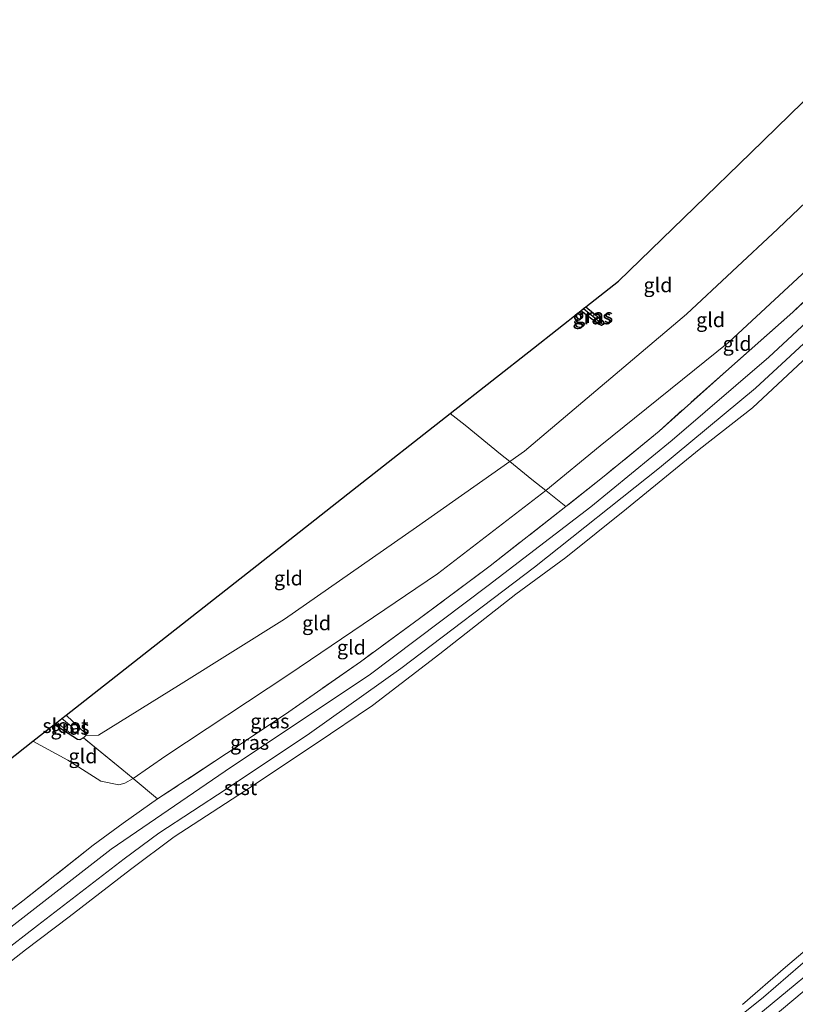
# Model space of a CAD drawing. Units: metres. Extents: x 189996 to 200006, y 572927 to 575001.
# Drawn here: x 190336 to 190471, y 573583 to 573753 of the extents above; entities that cross this region are included whole.
import ezdxf
from ezdxf.enums import TextEntityAlignment as Align

# ---------------------------------------------------------------- set-up
doc = ezdxf.new("R2010")
doc.units = ezdxf.units.M
doc.linetypes.add('IE-TERREINAFSCHEIDING', pattern=[10, 8, -2])
for name, color, linetype, lineweight in [('B-ME-GW-INSTEEKWATERGANG-L-B1', 10, 'Continuous', 25), ('B-ME-GW-KRUINLIJN-L-B1', 93, 'Continuous', 18), ('B-ME-GW-TEENLIJN-L-B1', 93, 'Continuous', 18), ('B-ME-GW-WATERGANG-GREPPEL-L-B1', 10, 'Continuous', 25), ('B-ME-IE-GRASLAND-GV-B6', 93, 'Continuous', 18), ('B-ME-IE-GRONDWERKLIJN-GROND_INGERICHT-GV-B6', 253, 'Continuous', 18), ('B-ME-IE-HULPGEOMETRIE-L-B1', 53, 'Continuous', 18), ('B-ME-IE-TERREINAFSCHEIDING-RASTERHEKWERK-L-B1', 8, 'IE-TERREINAFSCHEIDING', 18), ('B-ME-KG-KADASTRAAL-OPNAMEDTMGRENS-L-B1', 10, 'Continuous', 25), ('B-ME-OB-BEKLEDING-GV-B6', 253, 'Continuous', 18), ('B-ME-OB-WATERLIJN-L-B1', 133, 'OB-WATERLIJN', 18), ('B-ME-OG-WATER-GV-B6', 153, 'Continuous', 18)]:
    doc.layers.add(name, color=color, linetype=linetype, lineweight=lineweight)
doc.styles.add('NLCS-ISO', font='NLCS-ISO.TTF')
doc.linetypes.add('OB-WATERLIJN', pattern='A,10,[32,NLCS.SHX,S=2,R=0,X=0,Y=0],-12', length=22)

msp = doc.modelspace()

# ---------------------------------------------------------------- linework, layer by layer
at = {"layer": 'B-ME-GW-INSTEEKWATERGANG-L-B1'}
for points in [[(190437.2889, 573700.615, -0.8693), (190437.0069, 573700.4435, -0.8643), (190436.4765, 573700.6617, -0.8559), (190433.418, 573702.993, -0.8627)], [(190434.2643, 573703.6577, -0.9034), (190437.2636, 573701.2004, -0.8676), (190437.4036, 573700.7841, -0.8693), (190437.2889, 573700.615, -0.8693)], [(190344.4041, 573633.0819, -0.9246), (190347.7652, 573629.8718, -0.8601), (190347.7881, 573629.5315, -0.8907), (190347.3907, 573629.1222, -0.8943), (190346.7768, 573628.7993, -0.8853), (190346.3457, 573628.8468, -0.8943), (190342.3565, 573631.4737, -0.9332)]]:
    msp.add_polyline3d(points, dxfattribs=at)
at = {"layer": 'B-ME-GW-KRUINLIJN-L-B1'}
for points in [[(190506.9683, 573746.4637, 0.4526), (190495.5266, 573733.3982, 0.3446), (190489.5044, 573726.7546, 0.2932), (190477.2448, 573714.4303, 0.3256), (190459.0401, 573697.567, 0.3418), (190436.7623, 573679.6488, 0.3256), (190427.3617, 573671.8875, 0.3523), (190408.6093, 573657.5178, 0.247), (190382.9349, 573640.1146, 0.2011), (190361.6499, 573626.0305, 0.1822), (190355.9937, 573622.0975, 0.2084), (190354.5662, 573621.31, 0.1949), (190353.5346, 573621.0393, 0.1679), (190350.4193, 573621.6257, 0.0923), (190344.6905, 573625.2536, -0.2749), (190338.6688, 573628.5773, -0.3735)], [(190617.3091, 573709.3825, 0.4106), (190612.8822, 573704.2176, 0.4284), (190607.023, 573698.2168, 0.4721), (190601.8207, 573693.6458, 0.4802), (190593.9876, 573686.8897, 0.4592), (190582.4496, 573677.4486, 0.5175), (190569.1941, 573666.2717, 0.5126), (190557.7022, 573656.9927, 0.4721), (190544.7169, 573646.094, 0.4867), (190532.2019, 573635.5977, 0.477), (190521.0837, 573626.1466, 0.4575), (190507.6088, 573615.0713, 0.4527), (190492.9425, 573602.7036, 0.4786), (190479.2604, 573591.4477, 0.524), (190467.008, 573581.2054, 0.4997), (190452.2706, 573568.7317, 0.5013), (190433.6577, 573553.1025, 0.4867), (190420.6659, 573542.0988, 0.4608), (190406.4838, 573530.2788, 0.4575), (190391.3107, 573517.7987, 0.4721), (190373.2459, 573502.7666, 0.5126), (190359.347, 573490.8943, 0.4786)]]:
    msp.add_polyline3d(points, dxfattribs=at)
at = {"layer": 'B-ME-GW-TEENLIJN-L-B1'}
for points in [[(190347.7881, 573629.5315, -0.8907), (190350.0133, 573629.6284, -0.6979), (190364.2768, 573638.4929, -0.6019), (190382.1788, 573649.6678, -0.6154), (190404.9754, 573665.5529, -0.6135), (190421.1456, 573676.9044, -0.6002), (190423.6902, 573678.6908, -0.5981), (190451.68, 573702.3892, -0.5808), (190467.5173, 573717.1763, -0.5329), (190478.4954, 573727.6853, -0.6462), (190482.6876, 573732.1971, -0.5805), (190491.331, 573742.1268, -0.5978), (190497.3251, 573749.7044, -0.6351)], [(190513.9753, 573744.109, -0.4973), (190507.342, 573736.1058, -0.5271), (190499.0074, 573726.7162, -0.5453), (190481.3757, 573709.2971, -0.6091), (190465.9587, 573694.9656, -0.6023), (190449.2135, 573680.6032, -0.6388), (190435.1289, 573669.119, -0.6046), (190417.4185, 573655.5147, -0.5225), (190396.8402, 573639.9945, -0.4815), (190373.0191, 573624.1086, -0.5065), (190352.2056, 573609.9137, -0.4701), (190334.3052, 573596.016, -0.3315), (190321.3788, 573586.0533, -0.2991), (190312.5774, 573578.5003, -0.3261), (190299.7892, 573565.8409, -0.3999), (190290.3167, 573556.3593, -0.3981)], [(190358.284, 573492.9445, -0.2293), (190375.3418, 573507.3163, -0.1824), (190393.7642, 573522.1761, -0.1581), (190411.106, 573536.9878, -0.2099), (190428.1189, 573551.1168, -0.2115), (190446.1809, 573566.3426, -0.1483), (190462.2052, 573579.6501, -0.0981), (190480.4471, 573594.7171, -0.0398), (190498.6982, 573610.2523, -0.0382), (190520.4093, 573628.6625, -0.0771), (190536.8393, 573642.3714, -0.0981), (190557.9768, 573660.2729, -0.1824), (190577.0633, 573676.6192, -0.2391), (190596.6035, 573692.843, -0.1726), (190605.5258, 573700.1638, -0.1224), (190610.0241, 573704.321, -0.15), (190613.3251, 573708.1297, -0.1046), (190615.0528, 573710.1407, -0.2472)]]:
    msp.add_polyline3d(points, dxfattribs=at)
at = {"layer": 'B-ME-GW-WATERGANG-GREPPEL-L-B1'}
msp.add_line((190433.8902, 573703.3639, -1.0934), (190436.8485, 573700.9768, -1.0827), dxfattribs=at)
at = {"layer": 'B-ME-IE-GRASLAND-GV-B6'}
for points in [[(190327.2842, 573593.6087, 0.5829), (190336.9317, 573600.941, 0.5433), (190349.0863, 573610.5963, 0.5691), (190354.2489, 573614.384, 0.6303), (190360.2126, 573618.5779, 0.6825), (190372.1481, 573626.41, 0.7005), (190382.3137, 573633.2568, 0.7383), (190395.3073, 573642.3059, 0.7563), (190405.5357, 573649.7633, 0.7689), (190417.7573, 573658.8727, 0.6555), (190430.8229, 573669.1243, 0.6951), (190437.4697, 573674.4221, 0.6051), (190446.9672, 573682.2005, 0.5511), (190458.4898, 573692.5012, 0.5871), (190470.1027, 573702.7674, 0.6051), (190479.0617, 573711.1924, 0.5853), (190492.4247, 573724.3892, 0.6321), (190501.9127, 573734.6511, 0.5979), (190511.3895, 573744.9779, 0.564), (190513.9753, 573744.109, -0.4973)], [(190513.9753, 573744.109, -0.4973), (190507.342, 573736.1058, -0.5271), (190499.0074, 573726.7162, -0.5453), (190481.3757, 573709.2971, -0.6091), (190465.9587, 573694.9656, -0.6023), (190449.2135, 573680.6032, -0.6388), (190435.1289, 573669.119, -0.6046), (190417.4185, 573655.5147, -0.5225), (190396.8402, 573639.9945, -0.4815), (190373.0191, 573624.1086, -0.5065), (190352.2056, 573609.9137, -0.4701), (190334.3052, 573596.016, -0.3315)], [(190334.3052, 573596.016, -0.3315), (190352.2056, 573609.9137, -0.4701), (190373.0191, 573624.1086, -0.5065), (190396.8402, 573639.9945, -0.4815), (190417.4185, 573655.5147, -0.5225), (190435.1289, 573669.119, -0.6046), (190449.2135, 573680.6032, -0.6388), (190465.9587, 573694.9656, -0.6023), (190481.3757, 573709.2971, -0.6091), (190499.0074, 573726.7162, -0.5453), (190507.342, 573736.1058, -0.5271), (190513.9753, 573744.109, -0.4973), (190516.5865, 573743.2314, -0.5088)], [(190516.5865, 573743.2314, -0.5088), (190495.8703, 573720.6964, -0.4655), (190482.533, 573707.0541, -0.5134), (190463.6299, 573689.5936, -0.5293), (190447.0122, 573675.8236, -0.5339), (190425.4136, 573658.6303, -0.6023), (190402.2635, 573641.1302, -0.5932), (190386.5169, 573629.917, -0.5476), (190372.0651, 573620.2446, -0.5727), (190360.4107, 573612.6462, -0.559), (190354.4337, 573608.2201, -0.5658), (190339.4313, 573596.7007, -0.4807), (190326.6208, 573586.7846, -0.4501)], [(190326.6699, 573473.0186, -0.4012), (190337.0593, 573480.5644, -0.314), (190349.535, 573490.3611, -0.4566), (190355.5151, 573495.4011, -0.5367), (190372.809, 573509.6231, -0.446), (190386.446, 573520.6523, -0.4022), (190403.9703, 573534.571, -0.3342), (190415.1289, 573543.4739, -0.4751), (190434.4031, 573559.1289, -0.433), (190452.1716, 573574.0034, -0.4314), (190465.0202, 573584.319, -0.4346), (190477.8419, 573595.3605, -0.3925), (190495.1374, 573610.0263, -0.3601), (190508.6891, 573621.9177, -0.3569), (190523.6431, 573633.9266, -0.4184), (190539.1673, 573647.2268, -0.4249), (190554.6447, 573660.4134, -0.4314), (190565.567, 573670.5636, -0.4152), (190577.3396, 573681.0652, -0.4411), (190588.4532, 573690.2822, -0.4541), (190598.3446, 573698.65, -0.4444), (190605.5282, 573705.1303, -0.4768), (190611.1467, 573711.4534, -0.3553), (190615.0528, 573710.1407, -0.2472)], [(190615.0528, 573710.1407, -0.2472), (190613.3251, 573708.1297, -0.1046), (190610.0241, 573704.321, -0.15), (190605.5258, 573700.1638, -0.1224), (190596.6035, 573692.843, -0.1726), (190577.0633, 573676.6192, -0.2391), (190557.9768, 573660.2729, -0.1824), (190536.8393, 573642.3714, -0.0981), (190520.4093, 573628.6625, -0.0771), (190498.6982, 573610.2523, -0.0382), (190480.4471, 573594.7171, -0.0398), (190462.2052, 573579.6501, -0.0981), (190446.1809, 573566.3426, -0.1483), (190428.1189, 573551.1168, -0.2115), (190411.106, 573536.9878, -0.2099), (190393.7642, 573522.1761, -0.1581), (190375.3418, 573507.3163, -0.1824), (190358.284, 573492.9445, -0.2293), (190340.4892, 573479.447, -0.3719), (190322.5874, 573466.5001, -0.3462)], [(190322.5874, 573466.5001, -0.3462), (190340.4892, 573479.447, -0.3719), (190358.284, 573492.9445, -0.2293), (190375.3418, 573507.3163, -0.1824), (190393.7642, 573522.1761, -0.1581), (190411.106, 573536.9878, -0.2099), (190428.1189, 573551.1168, -0.2115), (190446.1809, 573566.3426, -0.1483), (190462.2052, 573579.6501, -0.0981), (190480.4471, 573594.7171, -0.0398), (190498.6982, 573610.2523, -0.0382), (190520.4093, 573628.6625, -0.0771), (190536.8393, 573642.3714, -0.0981), (190557.9768, 573660.2729, -0.1824), (190577.0633, 573676.6192, -0.2391), (190596.6035, 573692.843, -0.1726), (190605.5258, 573700.1638, -0.1224), (190610.0241, 573704.321, -0.15), (190613.3251, 573708.1297, -0.1046), (190615.0528, 573710.1407, -0.2472), (190617.3091, 573709.3825, 0.4106)], [(190617.3091, 573709.3825, 0.4106), (190612.8822, 573704.2176, 0.4284), (190607.023, 573698.2168, 0.4721), (190601.8207, 573693.6458, 0.4802), (190593.9876, 573686.8897, 0.4592), (190582.4496, 573677.4486, 0.5175), (190569.1941, 573666.2717, 0.5126), (190557.7022, 573656.9927, 0.4721), (190544.7169, 573646.094, 0.4867), (190532.2019, 573635.5977, 0.477), (190521.0837, 573626.1466, 0.4575), (190507.6088, 573615.0713, 0.4527), (190492.9425, 573602.7036, 0.4786), (190479.2604, 573591.4477, 0.524), (190467.008, 573581.2054, 0.4997)], [(190467.008, 573581.2054, 0.4997), (190479.2604, 573591.4477, 0.524), (190492.9425, 573602.7036, 0.4786), (190507.6088, 573615.0713, 0.4527), (190521.0837, 573626.1466, 0.4575), (190532.2019, 573635.5977, 0.477), (190544.7169, 573646.094, 0.4867), (190557.7022, 573656.9927, 0.4721), (190569.1941, 573666.2717, 0.5126), (190582.4496, 573677.4486, 0.5175), (190593.9876, 573686.8897, 0.4592), (190601.8207, 573693.6458, 0.4802), (190607.023, 573698.2168, 0.4721), (190612.8822, 573704.2176, 0.4284), (190617.3091, 573709.3825, 0.4106), (190618.9367, 573708.8355, 0.2926)], [(190436.8485, 573700.9768, -1.0827), (190437.2889, 573700.615, -0.8693), (190437.0069, 573700.4435, -0.8643), (190436.4765, 573700.6617, -0.8559), (190433.418, 573702.993, -0.8627), (190433.8902, 573703.3639, -1.0934), (190436.8485, 573700.9768, -1.0827)], [(190437.2889, 573700.615, -0.8693), (190436.8485, 573700.9768, -1.0827), (190433.8902, 573703.3639, -1.0934), (190434.2643, 573703.6577, -0.9034), (190437.2636, 573701.2004, -0.8676), (190437.4036, 573700.7841, -0.8693), (190437.2889, 573700.615, -0.8693)], [(190347.7881, 573629.5315, -0.8907), (190347.3907, 573629.1222, -0.8943), (190346.7768, 573628.7993, -0.8853), (190346.3457, 573628.8468, -0.8943), (190342.3565, 573631.4737, -0.9332), (190342.7906, 573631.8146, -1.5423), (190345.0554, 573630.0114, -1.5423), (190345.4049, 573630.0255, -1.5423), (190345.6083, 573630.2168, -1.5423), (190345.6106, 573630.6741, -1.5423), (190345.2449, 573631.1529, -1.5423), (190343.6372, 573632.4795, -1.5423), (190344.4041, 573633.0819, -0.9246), (190347.7652, 573629.8718, -0.8601), (190347.7881, 573629.5315, -0.8907)]]:
    msp.add_polyline3d(points, dxfattribs=at)
at = {"layer": 'B-ME-IE-GRONDWERKLIJN-GROND_INGERICHT-GV-B6'}
for points in [[(190478.4954, 573727.6853, -0.6462), (190467.5173, 573717.1763, -0.5329), (190451.68, 573702.3892, -0.5808), (190423.6902, 573678.6908, -0.5981), (190421.1456, 573676.9044, -0.6002), (190419.5478, 573678.2071, -0.6854), (190413.4016, 573683.1953, -0.768), (190410.8042, 573685.2322, -0.7947), (190425.2182, 573696.5529, -0.8123), (190433.418, 573702.993, -0.8627), (190436.4765, 573700.6617, -0.8559), (190437.0069, 573700.4435, -0.8643), (190437.2889, 573700.615, -0.8693), (190437.4036, 573700.7841, -0.8693), (190437.2636, 573701.2004, -0.8676), (190434.2643, 573703.6577, -0.9034), (190439.941, 573708.1162, -0.8131), (190453.0744, 573720.8629, -0.824), (190462.8132, 573730.3151, -0.8368), (190471.7553, 573738.9939, -0.9851)], [(190489.5044, 573726.7546, 0.2932), (190477.2448, 573714.4303, 0.3256), (190459.0401, 573697.567, 0.3418), (190436.7623, 573679.6488, 0.3256), (190427.3617, 573671.8875, 0.3523), (190424.9295, 573673.8293, 0.1114), (190421.1456, 573676.9044, -0.6002), (190423.6902, 573678.6908, -0.5981), (190451.68, 573702.3892, -0.5808), (190467.5173, 573717.1763, -0.5329), (190478.4954, 573727.6853, -0.6462), (190482.6876, 573732.1971, -0.5805), (190485.8722, 573729.6966, -0.1282), (190489.5044, 573726.7546, 0.2932)], [(190492.4247, 573724.3892, 0.6321), (190479.0617, 573711.1924, 0.5853), (190470.1027, 573702.7674, 0.6051), (190458.4898, 573692.5012, 0.5871), (190446.9672, 573682.2005, 0.5511), (190437.4697, 573674.4221, 0.6051), (190430.8229, 573669.1243, 0.6951), (190427.3617, 573671.8875, 0.3523), (190436.7623, 573679.6488, 0.3256), (190459.0401, 573697.567, 0.3418), (190477.2448, 573714.4303, 0.3256), (190489.5044, 573726.7546, 0.2932), (190492.4247, 573724.3892, 0.6321)], [(190421.1456, 573676.9044, -0.6002), (190404.9754, 573665.5529, -0.6135), (190382.1788, 573649.6678, -0.6154), (190364.2768, 573638.4929, -0.6019), (190350.0133, 573629.6284, -0.6979), (190347.7881, 573629.5315, -0.8907), (190347.7652, 573629.8718, -0.8601), (190344.4041, 573633.0819, -0.9246), (190357.8411, 573643.6352, -0.8449), (190376.5589, 573658.3361, -0.8208), (190393.9359, 573671.984, -0.803), (190410.8042, 573685.2322, -0.7947), (190413.4016, 573683.1953, -0.768), (190419.5478, 573678.2071, -0.6854), (190421.1456, 573676.9044, -0.6002)], [(190427.3617, 573671.8875, 0.3523), (190408.6093, 573657.5178, 0.247), (190382.9349, 573640.1146, 0.2011), (190361.6499, 573626.0305, 0.1822), (190355.9937, 573622.0975, 0.2084), (190354.0129, 573623.75, -0.0141), (190347.3907, 573629.1222, -0.8943), (190347.7881, 573629.5315, -0.8907), (190350.0133, 573629.6284, -0.6979), (190364.2768, 573638.4929, -0.6019), (190382.1788, 573649.6678, -0.6154), (190404.9754, 573665.5529, -0.6135), (190421.1456, 573676.9044, -0.6002), (190424.9295, 573673.8293, 0.1114), (190427.3617, 573671.8875, 0.3523)], [(190430.8229, 573669.1243, 0.6951), (190417.7573, 573658.8727, 0.6555), (190405.5357, 573649.7633, 0.7689), (190395.3073, 573642.3059, 0.7563), (190382.3137, 573633.2568, 0.7383), (190372.1481, 573626.41, 0.7005), (190360.2126, 573618.5779, 0.6825), (190355.9937, 573622.0975, 0.2084), (190361.6499, 573626.0305, 0.1822), (190382.9349, 573640.1146, 0.2011), (190408.6093, 573657.5178, 0.247), (190427.3617, 573671.8875, 0.3523), (190430.8229, 573669.1243, 0.6951)], [(190347.3907, 573629.1222, -0.8943), (190354.0129, 573623.75, -0.0141), (190355.9937, 573622.0975, 0.2084), (190354.5662, 573621.31, 0.1949), (190353.5346, 573621.0393, 0.1679), (190350.4193, 573621.6257, 0.0923), (190344.6905, 573625.2536, -0.2749), (190338.6688, 573628.5773, -0.3735), (190342.3565, 573631.4737, -0.9332), (190346.3457, 573628.8468, -0.8943), (190346.7768, 573628.7993, -0.8853), (190347.3907, 573629.1222, -0.8943)], [(190331.0954, 573622.6292, -0.0649), (190338.6688, 573628.5773, -0.3735), (190344.6905, 573625.2536, -0.2749), (190350.4193, 573621.6257, 0.0923), (190353.5346, 573621.0393, 0.1679), (190354.5662, 573621.31, 0.1949), (190355.9937, 573622.0975, 0.2084)], [(190355.9937, 573622.0975, 0.2084), (190360.2126, 573618.5779, 0.6825), (190354.2489, 573614.384, 0.6303), (190349.0863, 573610.5963, 0.5691), (190336.9317, 573600.941, 0.5433), (190327.2842, 573593.6087, 0.5829)]]:
    msp.add_polyline3d(points, dxfattribs=at)
at = {"layer": 'B-ME-IE-HULPGEOMETRIE-L-B1'}
msp.add_line((190436.8485, 573700.9768, -1.0827), (190437.2889, 573700.615, -0.8693), dxfattribs=at)
at = {"layer": 'B-ME-IE-TERREINAFSCHEIDING-RASTERHEKWERK-L-B1'}
for points in [[(190511.3895, 573744.9779, 0.564), (190501.9127, 573734.6511, 0.5979), (190492.4247, 573724.3892, 0.6321), (190479.0617, 573711.1924, 0.5853), (190470.1027, 573702.7674, 0.6051), (190458.4898, 573692.5012, 0.5871), (190446.9672, 573682.2005, 0.5511), (190437.4697, 573674.4221, 0.6051), (190430.8229, 573669.1243, 0.6951), (190417.7573, 573658.8727, 0.6555), (190405.5357, 573649.7633, 0.7689), (190395.3073, 573642.3059, 0.7563), (190382.3137, 573633.2568, 0.7383), (190372.1481, 573626.41, 0.7005), (190360.2126, 573618.5779, 0.6825), (190354.2489, 573614.384, 0.6303), (190349.0863, 573610.5963, 0.5691), (190336.9317, 573600.941, 0.5433), (190327.2842, 573593.6087, 0.5829)], [(190430.8229, 573669.1243, 0.6951), (190427.3617, 573671.8875, 0.3523), (190424.9295, 573673.8293, 0.1114), (190421.1456, 573676.9044, -0.6002), (190419.5478, 573678.2071, -0.6854), (190413.4016, 573683.1953, -0.768), (190410.8042, 573685.2322, -0.7947)], [(190360.2126, 573618.5779, 0.6825), (190355.9937, 573622.0975, 0.2084), (190354.0129, 573623.75, -0.0141), (190347.3907, 573629.1222, -0.8943)]]:
    msp.add_polyline3d(points, dxfattribs=at)
at = {"layer": 'B-ME-KG-KADASTRAAL-OPNAMEDTMGRENS-L-B1'}
msp.add_polyline3d([(190331.0954, 573622.6292, -0.0649), (190338.6688, 573628.5773, -0.3735), (190342.3565, 573631.4737, -0.9332), (190342.7906, 573631.8146, -1.5423), (190343.6372, 573632.4795, -1.5423), (190344.4041, 573633.0819, -0.9246), (190357.8411, 573643.6352, -0.8449), (190376.5589, 573658.3361, -0.8208), (190393.9359, 573671.984, -0.803), (190410.8042, 573685.2322, -0.7947), (190425.2182, 573696.5529, -0.8123), (190433.418, 573702.993, -0.8627), (190433.8902, 573703.3639, -1.0934), (190434.2643, 573703.6577, -0.9034), (190439.941, 573708.1162, -0.8131), (190453.0744, 573720.8629, -0.824), (190462.8132, 573730.3151, -0.8368), (190471.7553, 573738.9939, -0.9851), (190472.09, 573739.3187, -1.5782), (190473.7277, 573740.9083, -1.5782), (190474.0401, 573741.2114, -1.0132), (190486.5289, 573753.3326, -0.9495)], dxfattribs=at)
at = {"layer": 'B-ME-OB-BEKLEDING-GV-B6'}
for points in [[(190326.6208, 573586.7846, -0.4501), (190339.4313, 573596.7007, -0.4807), (190354.4337, 573608.2201, -0.5658), (190360.4107, 573612.6462, -0.559), (190372.0651, 573620.2446, -0.5727), (190386.5169, 573629.917, -0.5476), (190402.2635, 573641.1302, -0.5932), (190425.4136, 573658.6303, -0.6023), (190447.0122, 573675.8236, -0.5339), (190463.6299, 573689.5936, -0.5293), (190482.533, 573707.0541, -0.5134), (190495.8703, 573720.6964, -0.4655), (190516.5865, 573743.2314, -0.5088), (190518.6042, 573742.5534, -0.6031)], [(190518.6042, 573742.5534, -0.6031), (190512.1058, 573734.9624, -0.6031), (190507.0986, 573729.4603, -0.6031), (190500.6204, 573722.9506, -0.6031), (190491.8986, 573713.5744, -0.6031), (190483.2236, 573704.9408, -0.6031), (190472.6689, 573695.1552, -0.6031), (190463.1349, 573686.2364, -0.6031), (190453.9054, 573679.0142, -0.6031), (190441.3024, 573668.7329, -0.6031), (190430.8409, 573660.3343, -0.6031), (190422.1892, 573653.9837, -0.6031), (190409.0184, 573643.6941, -0.6031), (190397.4182, 573634.7223, -0.6031), (190387.6337, 573628.1734, -0.6031), (190375.2284, 573619.8939, -0.6031), (190363.0672, 573612.004, -0.6031), (190355.5183, 573606.3511, -0.6031), (190344.9413, 573598.2072, -0.6031), (190337.3862, 573592.4836, -0.6031), (190328.663, 573585.7028, -0.6031)], [(190611.1467, 573711.4534, -0.3553), (190605.5282, 573705.1303, -0.4768), (190598.3446, 573698.65, -0.4444), (190588.4532, 573690.2822, -0.4541), (190577.3396, 573681.0652, -0.4411), (190565.567, 573670.5636, -0.4152), (190554.6447, 573660.4134, -0.4314), (190539.1673, 573647.2268, -0.4249), (190523.6431, 573633.9266, -0.4184), (190508.6891, 573621.9177, -0.3569), (190495.1374, 573610.0263, -0.3601), (190477.8419, 573595.3605, -0.3925), (190465.0202, 573584.319, -0.4346), (190452.1716, 573574.0034, -0.4314), (190434.4031, 573559.1289, -0.433), (190415.1289, 573543.4739, -0.4751), (190403.9703, 573534.571, -0.3342), (190386.446, 573520.6523, -0.4022), (190372.809, 573509.6231, -0.446), (190355.5151, 573495.4011, -0.5367), (190349.535, 573490.3611, -0.4566), (190337.0593, 573480.5644, -0.314), (190326.6699, 573473.0186, -0.4012)], [(190461.3836, 573583.031, -0.6031), (190468.8097, 573589.4826, -0.6031), (190473.329, 573593.3012, -0.6031)]]:
    msp.add_polyline3d(points, dxfattribs=at)
at = {"layer": 'B-ME-OB-WATERLIJN-L-B1'}
for points in [[(190518.6042, 573742.5534, -0.6031), (190512.1058, 573734.9624, -0.6031), (190507.0986, 573729.4603, -0.6031), (190500.6204, 573722.9506, -0.6031), (190491.8986, 573713.5744, -0.6031), (190483.2236, 573704.9408, -0.6031), (190472.6689, 573695.1552, -0.6031), (190463.1349, 573686.2364, -0.6031), (190453.9054, 573679.0142, -0.6031), (190441.3024, 573668.7329, -0.6031), (190430.8409, 573660.3343, -0.6031), (190422.1892, 573653.9837, -0.6031), (190409.0184, 573643.6941, -0.6031), (190397.4182, 573634.7223, -0.6031), (190387.6337, 573628.1734, -0.6031), (190375.2284, 573619.8939, -0.6031), (190363.0672, 573612.004, -0.6031), (190355.5183, 573606.3511, -0.6031), (190344.9413, 573598.2072, -0.6031), (190337.3862, 573592.4836, -0.6031), (190328.663, 573585.7028, -0.6031)], [(190609.1537, 573712.1232, -0.6031), (190605.9428, 573708.7676, -0.6031), (190600.5969, 573703.5409, -0.6031), (190596.5623, 573699.681, -0.6031), (190592.021, 573695.7088, -0.6031), (190585.6381, 573690.7573, -0.6031), (190577.4177, 573683.9956, -0.6031), (190570.8939, 573678.1948, -0.6031), (190566.3674, 573673.7628, -0.6031), (190561.2428, 573668.8459, -0.6031), (190555.215, 573663.3429, -0.6031), (190547.5394, 573656.8474, -0.6031), (190541.5837, 573651.9264, -0.6031), (190534.4301, 573645.608, -0.6031), (190526.5906, 573638.7308, -0.6031), (190520.8009, 573634.0463, -0.6031), (190512.2984, 573626.7155, -0.6031), (190502.7731, 573618.6919, -0.6031), (190493.917, 573611.2591, -0.6031), (190487.2191, 573605.2298, -0.6031), (190478.9851, 573598.2904, -0.6031), (190473.329, 573593.3012, -0.6031), (190468.8097, 573589.4826, -0.6031), (190461.3836, 573583.031, -0.6031)]]:
    msp.add_polyline3d(points, dxfattribs=at)
at = {"layer": 'B-ME-OG-WATER-GV-B6'}
for points in [[(190328.663, 573585.7028, -0.6031), (190337.3862, 573592.4836, -0.6031), (190344.9413, 573598.2072, -0.6031), (190355.5183, 573606.3511, -0.6031), (190363.0672, 573612.004, -0.6031), (190375.2284, 573619.8939, -0.6031), (190387.6337, 573628.1734, -0.6031), (190397.4182, 573634.7223, -0.6031), (190409.0184, 573643.6941, -0.6031), (190422.1892, 573653.9837, -0.6031), (190430.8409, 573660.3343, -0.6031), (190441.3024, 573668.7329, -0.6031), (190453.9054, 573679.0142, -0.6031), (190463.1349, 573686.2364, -0.6031), (190472.6689, 573695.1552, -0.6031)], [(190342.7906, 573631.8146, -1.5423), (190343.6372, 573632.4795, -1.5423), (190345.2449, 573631.1529, -1.5423), (190345.6106, 573630.6741, -1.5423), (190345.6083, 573630.2168, -1.5423), (190345.4049, 573630.0255, -1.5423), (190345.0554, 573630.0114, -1.5423), (190342.7906, 573631.8146, -1.5423)], [(190473.329, 573593.3012, -0.6031), (190468.8097, 573589.4826, -0.6031), (190461.3836, 573583.031, -0.6031)]]:
    msp.add_polyline3d(points, dxfattribs=at)

# ---------------------------------------------------------------- texts
at = {"layer": 'B-ME-IE-GRASLAND-GV-B6', "ltscale": 0.2, "style": 'NLCS-ISO'}
for p in [(190435.35345, 573701.9037), (190435.6469, 573702.13635), (190345.0723, 573630.9406), (190379.6313, 573632.028), (190376.13595, 573628.33225)]:
    msp.add_text('gras', height=2.5, dxfattribs=at).set_placement(p, align=Align.MIDDLE_CENTER)
at = {"layer": 'B-ME-IE-GRONDWERKLIJN-GROND_INGERICHT-GV-B6', "ltscale": 0.2, "style": 'NLCS-ISO'}
for p in [(190446.76715, 573707.45256), (190455.86073, 573701.42287), (190460.46197, 573697.31474), (190382.84385, 573656.75371), (190387.71176, 573648.99658), (190393.73833, 573644.79231), (190347.31464, 573625.99508)]:
    msp.add_text('gld', height=2.5, dxfattribs=at).set_placement(p, align=Align.MIDDLE_CENTER)
at = {"layer": 'B-ME-OB-BEKLEDING-GV-B6', "ltscale": 0.2, "style": 'NLCS-ISO'}
msp.add_text('stst', height=2.5, dxfattribs=at).set_placement((190374.58116, 573620.50168), align=Align.MIDDLE_CENTER)
at = {"layer": 'B-ME-OG-WATER-GV-B6', "ltscale": 0.2, "style": 'NLCS-ISO'}
msp.add_text('sloot', height=2.5, dxfattribs=at).set_placement((190344.29664, 573631.23109), align=Align.MIDDLE_CENTER)

doc.saveas('drawing.dxf')
